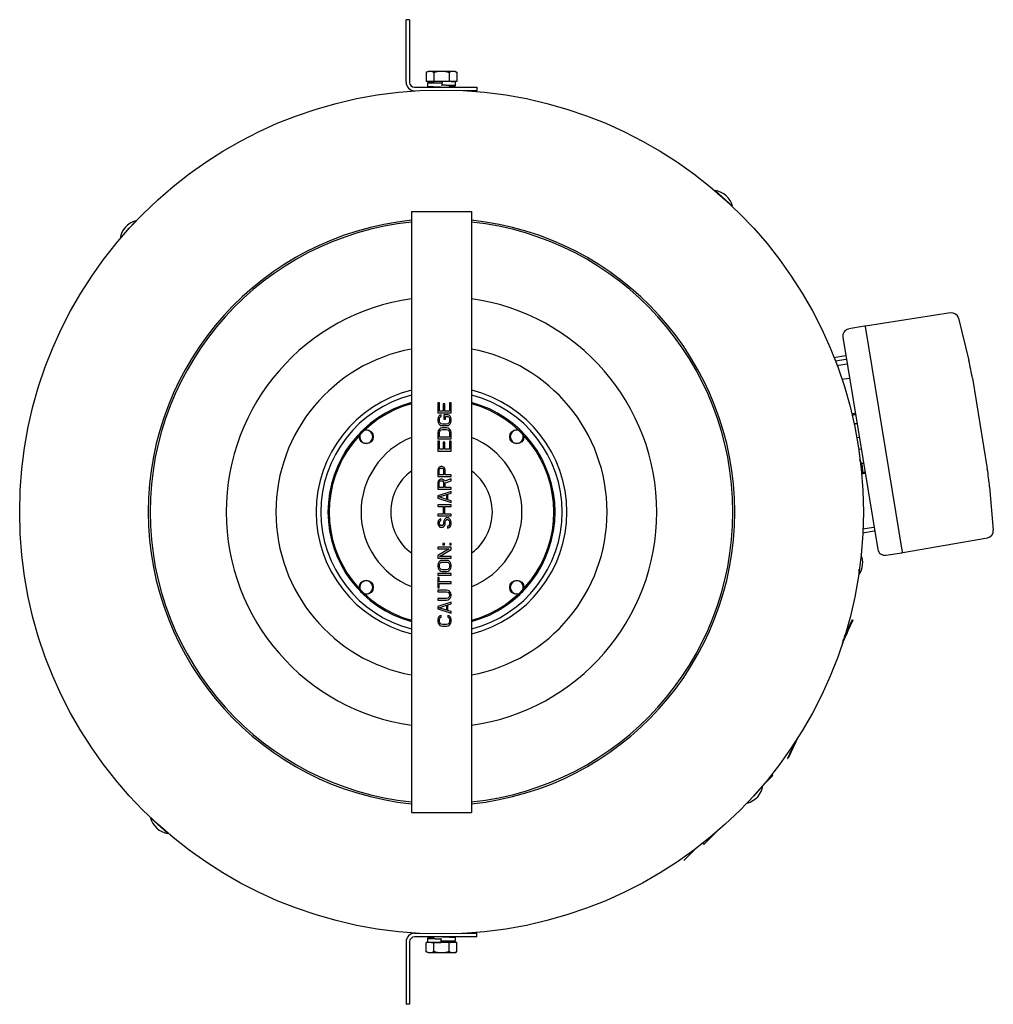
# Model space of a CAD drawing. Units: inches. Extents: x -20.2 to 20.7, y -9.2 to 29.3.
# Drawn here: x -20.2 to -4, y -9.2 to 7.2 of the extents above; entities that cross this region are included whole.
import ezdxf

# ---------------------------------------------------------------- set-up
doc = ezdxf.new("R2010")
doc.units = ezdxf.units.IN
doc.header["$LTSCALE"] = 0.935
doc.header["$MEASUREMENT"] = 0
doc.layers.get('0').update_dxf_attribs({"linetype": 'CONTINUOUS'})
doc.layers.add('06___PRT_ALL_SURFS', color=7, linetype='CONTINUOUS')

msp = doc.modelspace()

# ---------------------------------------------------------------- linework, layer by layer
at = {"color": 3, "linetype": 'CONTINUOUS'}
for p, q in [((-13.747, 6.147), (-13.747, 7.188)), ((-12.567, 6.007), (-12.797, 6.007)), ((-13.607, -8.013), (-13.516, -8.013)), ((-12.817, -8.013), (-12.567, -8.013)), ((-13.747, -8.153), (-13.747, -9.194))]:
    msp.add_line(p, q, dxfattribs=at)
at = {"color": 7, "linetype": 'CONTINUOUS'}
for p, q in [((-13.687, 7.188), (-13.747, 7.188)), ((-13.687, 7.188), (-13.687, 6.147)), ((-13.409, 6.313), (-13.375, 6.333)), ((-13.409, 6.313), (-13.409, 6.161)), ((-13.375, 6.333), (-12.937, 6.333)), ((-13.282, 6.313), (-13.282, 6.161)), ((-13.03, 6.313), (-13.03, 6.161)), ((-12.937, 6.333), (-12.903, 6.313)), ((-12.903, 6.313), (-12.903, 6.161)), ((-13.607, 6.067), (-12.567, 6.067)), ((-13.142, 6.161), (-13.409, 6.161)), ((-13.389, 6.138), (-13.388, 6.075)), ((-13.291, 6.07), (-13.293, 6.07)), ((-13.173, 6.067), (-13.291, 6.07)), ((-13.281, 6.07), (-13.281, 6.067)), ((-13.156, 6.099), (-13.145, 6.098)), ((-13.145, 6.098), (-13.142, 6.161)), ((-13.111, 6.097), (-13.145, 6.098)), ((-12.903, 6.161), (-13.142, 6.161)), ((-13.109, 6.16), (-13.142, 6.161)), ((-12.924, 6.09), (-12.924, 6.153)), ((-12.567, 6.067), (-12.567, 6.007)), ((-8.314, 4.084), (-8.604, 4.345)), ((-18.242, 3.839), (-18.503, 3.55)), ((-4.685, 2.309), (-6.099, 2.09)), ((-4.553, 2.221), (-4.381, 1.516)), ((-6.115, 2.088), (-6.38, 2.042)), ((-6.106, 2.081), (-5.49, -1.672)), ((-6.476, 1.906), (-5.897, -1.624)), ((-6.433, 1.597), (-6.626, 1.563)), ((-6.607, 1.51), (-6.424, 1.538)), ((-6.579, 1.435), (-6.411, 1.464)), ((-6.494, 1.205), (-6.372, 1.224)), ((-4.321, 1.222), (-4.073, -0.287)), ((-13.188, 0.814), (-13.216, 0.814)), ((-13.216, 0.814), (-13.216, 0.649)), ((-13.188, 0.677), (-13.188, 0.814)), ((-13.127, 0.677), (-13.188, 0.677)), ((-13.099, 0.796), (-13.127, 0.796)), ((-13.127, 0.796), (-13.127, 0.677)), ((-13.099, 0.677), (-13.099, 0.796)), ((-13.024, 0.677), (-13.099, 0.677)), ((-12.996, 0.814), (-13.024, 0.814)), ((-13.024, 0.814), (-13.024, 0.677)), ((-12.996, 0.649), (-12.996, 0.814)), ((-13.216, 0.649), (-12.996, 0.649)), ((-13.211, 0.571), (-13.216, 0.548)), ((-13.216, 0.548), (-13.216, 0.507)), ((-13.216, 0.507), (-13.211, 0.484)), ((-13.202, 0.59), (-13.211, 0.571)), ((-13.183, 0.608), (-13.202, 0.59)), ((-13.188, 0.548), (-13.183, 0.567)), ((-13.188, 0.507), (-13.188, 0.548)), ((-13.183, 0.489), (-13.188, 0.507)), ((-13.16, 0.613), (-13.183, 0.608)), ((-13.183, 0.567), (-13.174, 0.581)), ((-13.174, 0.581), (-13.16, 0.585)), ((-13.16, 0.585), (-13.16, 0.613)), ((-13.048, 0.613), (-13.118, 0.613)), ((-13.118, 0.613), (-13.118, 0.544)), ((-13.118, 0.544), (-13.09, 0.544)), ((-13.09, 0.585), (-13.052, 0.585)), ((-13.09, 0.544), (-13.09, 0.585)), ((-13.052, 0.585), (-13.038, 0.581)), ((-13.029, 0.608), (-13.048, 0.613)), ((-13.038, 0.581), (-13.029, 0.567)), ((-13.01, 0.59), (-13.029, 0.608)), ((-13.029, 0.567), (-13.024, 0.548)), ((-13.024, 0.507), (-13.029, 0.489)), ((-13.024, 0.548), (-13.024, 0.507)), ((-13.001, 0.571), (-13.01, 0.59)), ((-12.996, 0.548), (-13.001, 0.571)), ((-13.001, 0.484), (-12.996, 0.507)), ((-12.996, 0.507), (-12.996, 0.548)), ((-6.275, 0.635), (-6.328, 0.626)), ((-6.316, 0.616), (-6.266, 0.624)), ((-6.316, 0.615), (-6.316, 0.616)), ((-6.315, 0.609), (-6.316, 0.615)), ((-13.211, 0.347), (-13.216, 0.324)), ((-13.211, 0.484), (-13.202, 0.466)), ((-13.202, 0.365), (-13.211, 0.347)), ((-13.202, 0.466), (-13.183, 0.448)), ((-13.183, 0.383), (-13.202, 0.365)), ((-13.188, 0.324), (-13.183, 0.342)), ((-13.174, 0.475), (-13.183, 0.489)), ((-13.183, 0.448), (-13.165, 0.438)), ((-13.165, 0.393), (-13.183, 0.383)), ((-13.183, 0.342), (-13.174, 0.356)), ((-13.16, 0.466), (-13.174, 0.475)), ((-13.174, 0.356), (-13.16, 0.365)), ((-13.165, 0.438), (-13.141, 0.434)), ((-13.141, 0.397), (-13.165, 0.393)), ((-13.141, 0.461), (-13.16, 0.466)), ((-13.16, 0.365), (-13.141, 0.37)), ((-13.071, 0.461), (-13.141, 0.461)), ((-13.141, 0.434), (-13.071, 0.434)), ((-13.071, 0.397), (-13.141, 0.397)), ((-13.141, 0.37), (-13.071, 0.37)), ((-13.052, 0.466), (-13.071, 0.461)), ((-13.071, 0.434), (-13.048, 0.438)), ((-13.048, 0.393), (-13.071, 0.397)), ((-13.071, 0.37), (-13.052, 0.365)), ((-13.038, 0.475), (-13.052, 0.466)), ((-13.052, 0.365), (-13.038, 0.356)), ((-13.048, 0.438), (-13.029, 0.448)), ((-13.029, 0.383), (-13.048, 0.393)), ((-13.029, 0.489), (-13.038, 0.475)), ((-13.038, 0.356), (-13.029, 0.342)), ((-13.029, 0.448), (-13.01, 0.466)), ((-13.01, 0.365), (-13.029, 0.383)), ((-13.029, 0.342), (-13.024, 0.324)), ((-13.01, 0.466), (-13.001, 0.484)), ((-13.001, 0.347), (-13.01, 0.365)), ((-12.996, 0.324), (-13.001, 0.347)), ((-6.292, 0.467), (-6.241, 0.474)), ((-6.291, 0.46), (-6.24, 0.468)), ((-13.216, 0.324), (-13.216, 0.214)), ((-13.216, 0.214), (-12.996, 0.214)), ((-13.188, 0.177), (-13.216, 0.177)), ((-13.216, 0.177), (-13.216, 0.012)), ((-13.188, 0.241), (-13.188, 0.324)), ((-13.024, 0.241), (-13.188, 0.241)), ((-13.188, 0.04), (-13.188, 0.177)), ((-13.024, 0.324), (-13.024, 0.241)), ((-12.996, 0.177), (-13.024, 0.177)), ((-13.024, 0.177), (-13.024, 0.04)), ((-12.996, 0.214), (-12.996, 0.324)), ((-12.996, 0.012), (-12.996, 0.177)), ((-6.202, 0.238), (-6.25, 0.23)), ((-13.216, 0.012), (-12.996, 0.012)), ((-13.127, 0.04), (-13.188, 0.04)), ((-13.099, 0.159), (-13.127, 0.159)), ((-13.127, 0.159), (-13.127, 0.04)), ((-13.099, 0.04), (-13.099, 0.159)), ((-13.024, 0.04), (-13.099, 0.04)), ((-6.17, 0.044), (-6.215, 0.037)), ((-13.211, -0.281), (-13.216, -0.304)), ((-13.216, -0.304), (-13.216, -0.414)), ((-13.197, -0.263), (-13.211, -0.281)), ((-13.179, -0.249), (-13.197, -0.263)), ((-13.193, -0.299), (-13.188, -0.286)), ((-13.193, -0.387), (-13.193, -0.299)), ((-13.188, -0.286), (-13.179, -0.277)), ((-13.165, -0.244), (-13.179, -0.249)), ((-13.179, -0.277), (-13.165, -0.272)), ((-13.146, -0.244), (-13.165, -0.244)), ((-13.165, -0.272), (-13.151, -0.272)), ((-13.151, -0.272), (-13.136, -0.277)), ((-13.132, -0.249), (-13.146, -0.244)), ((-13.136, -0.277), (-13.127, -0.286)), ((-13.113, -0.263), (-13.132, -0.249)), ((-13.127, -0.286), (-13.122, -0.299)), ((-13.122, -0.299), (-13.122, -0.387)), ((-13.099, -0.281), (-13.113, -0.263)), ((-13.094, -0.304), (-13.099, -0.281)), ((-13.094, -0.387), (-13.094, -0.304)), ((-6.169, -0.192), (-6.14, -0.187)), ((-13.216, -0.414), (-12.996, -0.414)), ((-13.197, -0.474), (-13.211, -0.492)), ((-13.179, -0.46), (-13.197, -0.474)), ((-13.122, -0.387), (-13.193, -0.387)), ((-13.188, -0.497), (-13.179, -0.487)), ((-13.165, -0.455), (-13.179, -0.46)), ((-13.179, -0.487), (-13.165, -0.483)), ((-13.146, -0.455), (-13.165, -0.455)), ((-13.165, -0.483), (-13.151, -0.483)), ((-13.151, -0.483), (-13.136, -0.487)), ((-13.132, -0.46), (-13.146, -0.455)), ((-13.136, -0.487), (-13.127, -0.497)), ((-13.113, -0.474), (-13.132, -0.46)), ((-13.104, -0.492), (-13.113, -0.474)), ((-12.996, -0.451), (-13.104, -0.492)), ((-12.996, -0.387), (-13.094, -0.387)), ((-13.094, -0.519), (-12.996, -0.483)), ((-12.996, -0.414), (-12.996, -0.387)), ((-12.996, -0.483), (-12.996, -0.451)), ((-6.169, -0.365), (-6.113, -0.355)), ((-6.148, -0.349), (-6.115, -0.343)), ((-13.211, -0.492), (-13.216, -0.515)), ((-13.216, -0.515), (-13.216, -0.625)), ((-13.216, -0.625), (-12.996, -0.625)), ((-13.193, -0.51), (-13.188, -0.497)), ((-13.193, -0.597), (-13.193, -0.51)), ((-13.122, -0.597), (-13.193, -0.597)), ((-13.127, -0.497), (-13.122, -0.51)), ((-13.122, -0.51), (-13.122, -0.597)), ((-13.094, -0.597), (-13.094, -0.519)), ((-12.996, -0.597), (-13.094, -0.597)), ((-12.996, -0.625), (-12.996, -0.597)), ((-4.036, -0.585), (-3.974, -1.307)), ((-12.996, -0.662), (-13.216, -0.735)), ((-13.216, -0.735), (-13.216, -0.772)), ((-13.216, -0.772), (-12.996, -0.845)), ((-13.197, -0.753), (-13.071, -0.712)), ((-13.071, -0.794), (-13.197, -0.753)), ((-13.071, -0.712), (-13.071, -0.794)), ((-13.052, -0.707), (-12.996, -0.689)), ((-13.052, -0.799), (-13.052, -0.707)), ((-12.996, -0.817), (-13.052, -0.799)), ((-12.996, -0.689), (-12.996, -0.662)), ((-12.996, -0.845), (-12.996, -0.817)), ((-12.996, -0.882), (-13.216, -0.882)), ((-13.216, -0.882), (-13.216, -0.909)), ((-13.216, -0.909), (-13.127, -0.909)), ((-13.127, -0.909), (-13.127, -1.037)), ((-13.099, -0.909), (-12.996, -0.909)), ((-13.099, -1.037), (-13.099, -0.909)), ((-12.996, -0.909), (-12.996, -0.882)), ((-13.127, -1.037), (-13.216, -1.037)), ((-13.216, -1.037), (-13.216, -1.065)), ((-13.216, -1.065), (-12.996, -1.065)), ((-13.197, -1.134), (-13.211, -1.152)), ((-13.179, -1.12), (-13.197, -1.134)), ((-13.165, -1.115), (-13.179, -1.12)), ((-13.174, -1.147), (-13.165, -1.143)), ((-13.165, -1.143), (-13.165, -1.115)), ((-13.108, -1.129), (-13.118, -1.147)), ((-13.09, -1.111), (-13.108, -1.129)), ((-12.996, -1.037), (-13.099, -1.037)), ((-13.071, -1.102), (-13.09, -1.111)), ((-13.09, -1.152), (-13.08, -1.138)), ((-13.08, -1.138), (-13.066, -1.129)), ((-13.048, -1.102), (-13.071, -1.102)), ((-13.066, -1.129), (-13.052, -1.129)), ((-13.052, -1.129), (-13.038, -1.138)), ((-13.029, -1.111), (-13.048, -1.102)), ((-13.038, -1.138), (-13.029, -1.152)), ((-13.01, -1.129), (-13.029, -1.111)), ((-13.001, -1.147), (-13.01, -1.129)), ((-12.996, -1.065), (-12.996, -1.037)), ((-13.211, -1.152), (-13.216, -1.175)), ((-13.216, -1.175), (-13.216, -1.198)), ((-13.216, -1.198), (-13.211, -1.216)), ((-13.211, -1.216), (-13.202, -1.234)), ((-13.202, -1.234), (-13.183, -1.253)), ((-13.188, -1.17), (-13.183, -1.157)), ((-13.188, -1.198), (-13.188, -1.17)), ((-13.183, -1.212), (-13.188, -1.198)), ((-13.183, -1.157), (-13.174, -1.147)), ((-13.174, -1.225), (-13.183, -1.212)), ((-13.183, -1.253), (-13.165, -1.257)), ((-13.16, -1.23), (-13.174, -1.225)), ((-13.165, -1.257), (-13.146, -1.257)), ((-13.151, -1.23), (-13.16, -1.23)), ((-13.136, -1.225), (-13.151, -1.23)), ((-13.146, -1.257), (-13.127, -1.253)), ((-13.127, -1.212), (-13.136, -1.225)), ((-13.122, -1.198), (-13.127, -1.212)), ((-13.127, -1.253), (-13.108, -1.234)), ((-13.118, -1.147), (-13.122, -1.17)), ((-13.122, -1.17), (-13.122, -1.198)), ((-13.108, -1.234), (-13.099, -1.216)), ((-13.099, -1.216), (-13.094, -1.198)), ((-13.094, -1.17), (-13.09, -1.152)), ((-13.094, -1.198), (-13.094, -1.17)), ((-13.043, -1.239), (-13.057, -1.244)), ((-13.057, -1.244), (-13.057, -1.271)), ((-13.057, -1.271), (-13.038, -1.267)), ((-13.029, -1.225), (-13.043, -1.239)), ((-13.038, -1.267), (-13.015, -1.253)), ((-13.029, -1.152), (-13.024, -1.17)), ((-13.024, -1.207), (-13.029, -1.225)), ((-13.024, -1.17), (-13.024, -1.207)), ((-13.015, -1.253), (-13.001, -1.23)), ((-12.996, -1.17), (-13.001, -1.147)), ((-13.001, -1.23), (-12.996, -1.207)), ((-12.996, -1.207), (-12.996, -1.17)), ((-5.965, -1.259), (-6.147, -1.291)), ((-6.15, -1.347), (-5.955, -1.317)), ((-5.481, -1.678), (-4.071, -1.434)), ((-12.996, -1.587), (-13.216, -1.587)), ((-13.216, -1.587), (-13.216, -1.615)), ((-13.216, -1.615), (-13.029, -1.615)), ((-13.029, -1.615), (-13.216, -1.729)), ((-13.188, -1.743), (-12.996, -1.629)), ((-13.108, -1.528), (-13.132, -1.528)), ((-13.132, -1.528), (-13.132, -1.551)), ((-13.132, -1.551), (-13.108, -1.551)), ((-13.108, -1.551), (-13.108, -1.528)), ((-12.996, -1.528), (-13.019, -1.528)), ((-13.019, -1.528), (-13.019, -1.551)), ((-13.019, -1.551), (-12.996, -1.551)), ((-12.996, -1.551), (-12.996, -1.528)), ((-12.996, -1.629), (-12.996, -1.587)), ((-13.216, -1.729), (-13.216, -1.771)), ((-13.216, -1.771), (-12.996, -1.771)), ((-12.996, -1.743), (-13.188, -1.743)), ((-12.996, -1.771), (-12.996, -1.743)), ((-5.762, -1.722), (-5.497, -1.681)), ((-13.211, -1.858), (-13.216, -1.881)), ((-13.216, -1.881), (-13.216, -1.917)), ((-13.216, -1.917), (-13.211, -1.94)), ((-13.202, -1.839), (-13.211, -1.858)), ((-13.211, -1.94), (-13.202, -1.959)), ((-13.183, -1.821), (-13.202, -1.839)), ((-13.202, -1.959), (-13.183, -1.977)), ((-13.188, -1.881), (-13.183, -1.862)), ((-13.188, -1.917), (-13.188, -1.881)), ((-13.183, -1.936), (-13.188, -1.917)), ((-13.165, -1.812), (-13.183, -1.821)), ((-13.183, -1.862), (-13.174, -1.849)), ((-13.174, -1.949), (-13.183, -1.936)), ((-13.174, -1.849), (-13.16, -1.839)), ((-13.16, -1.959), (-13.174, -1.949)), ((-13.141, -1.807), (-13.165, -1.812)), ((-13.16, -1.839), (-13.141, -1.835)), ((-13.141, -1.963), (-13.16, -1.959)), ((-13.071, -1.807), (-13.141, -1.807)), ((-13.141, -1.835), (-13.071, -1.835)), ((-13.071, -1.963), (-13.141, -1.963)), ((-13.048, -1.812), (-13.071, -1.807)), ((-13.071, -1.835), (-13.052, -1.839)), ((-13.052, -1.959), (-13.071, -1.963)), ((-13.052, -1.839), (-13.038, -1.849)), ((-13.038, -1.949), (-13.052, -1.959)), ((-13.029, -1.821), (-13.048, -1.812)), ((-13.038, -1.849), (-13.029, -1.862)), ((-13.029, -1.936), (-13.038, -1.949)), ((-13.01, -1.839), (-13.029, -1.821)), ((-13.029, -1.862), (-13.024, -1.881)), ((-13.024, -1.917), (-13.029, -1.936)), ((-13.029, -1.977), (-13.01, -1.959)), ((-13.024, -1.881), (-13.024, -1.917)), ((-13.001, -1.858), (-13.01, -1.839)), ((-13.01, -1.959), (-13.001, -1.94)), ((-12.996, -1.881), (-13.001, -1.858)), ((-13.001, -1.94), (-12.996, -1.917)), ((-12.996, -1.917), (-12.996, -1.881)), ((-6.206, -2.044), (-6.206, -1.952)), ((-12.996, -2.027), (-13.216, -2.027)), ((-13.216, -2.027), (-13.216, -2.055)), ((-13.216, -2.055), (-12.996, -2.055)), ((-13.193, -2.092), (-13.216, -2.092)), ((-13.216, -2.092), (-13.216, -2.266)), ((-13.193, -2.165), (-13.193, -2.092)), ((-13.183, -1.977), (-13.165, -1.986)), ((-13.165, -1.986), (-13.141, -1.991)), ((-13.141, -1.991), (-13.071, -1.991)), ((-13.071, -1.991), (-13.048, -1.986)), ((-13.048, -1.986), (-13.029, -1.977)), ((-12.996, -2.055), (-12.996, -2.027)), ((-13.216, -2.266), (-13.193, -2.266)), ((-12.996, -2.165), (-13.193, -2.165)), ((-13.193, -2.192), (-12.996, -2.192)), ((-13.193, -2.266), (-13.193, -2.192)), ((-12.996, -2.192), (-12.996, -2.165)), ((-13.071, -2.302), (-13.216, -2.302)), ((-13.216, -2.302), (-13.216, -2.33)), ((-13.216, -2.33), (-13.071, -2.33)), ((-13.071, -2.44), (-13.216, -2.44)), ((-13.216, -2.44), (-13.216, -2.467)), ((-13.048, -2.307), (-13.071, -2.302)), ((-13.071, -2.33), (-13.052, -2.334)), ((-13.052, -2.435), (-13.071, -2.44)), ((-13.052, -2.334), (-13.038, -2.344)), ((-13.038, -2.426), (-13.052, -2.435)), ((-13.029, -2.316), (-13.048, -2.307)), ((-13.048, -2.463), (-13.029, -2.454)), ((-13.038, -2.344), (-13.029, -2.357)), ((-13.029, -2.412), (-13.038, -2.426)), ((-13.01, -2.334), (-13.029, -2.316)), ((-13.029, -2.357), (-13.024, -2.376)), ((-13.024, -2.394), (-13.029, -2.412)), ((-13.029, -2.454), (-13.01, -2.435)), ((-13.024, -2.376), (-13.024, -2.394)), ((-13.001, -2.353), (-13.01, -2.334)), ((-13.01, -2.435), (-13.001, -2.417)), ((-12.996, -2.376), (-13.001, -2.353)), ((-13.001, -2.417), (-12.996, -2.394)), ((-12.996, -2.394), (-12.996, -2.376)), ((-13.216, -2.467), (-13.071, -2.467)), ((-12.996, -2.504), (-13.216, -2.577)), ((-13.216, -2.577), (-13.216, -2.614)), ((-13.216, -2.614), (-12.996, -2.687)), ((-13.197, -2.596), (-13.071, -2.554)), ((-13.071, -2.637), (-13.197, -2.596)), ((-13.071, -2.467), (-13.048, -2.463)), ((-13.071, -2.554), (-13.071, -2.637)), ((-13.052, -2.55), (-12.996, -2.532)), ((-13.052, -2.642), (-13.052, -2.55)), ((-12.996, -2.532), (-12.996, -2.504)), ((-13.211, -2.765), (-13.216, -2.788)), ((-13.202, -2.747), (-13.211, -2.765)), ((-13.183, -2.729), (-13.202, -2.747)), ((-13.188, -2.788), (-13.183, -2.77)), ((-13.16, -2.724), (-13.183, -2.729)), ((-13.183, -2.77), (-13.174, -2.756)), ((-13.174, -2.756), (-13.16, -2.752)), ((-13.16, -2.752), (-13.16, -2.724)), ((-12.996, -2.66), (-13.052, -2.642)), ((-13.029, -2.729), (-13.052, -2.724)), ((-13.052, -2.724), (-13.052, -2.752)), ((-13.052, -2.752), (-13.038, -2.756)), ((-13.038, -2.756), (-13.029, -2.77)), ((-13.01, -2.747), (-13.029, -2.729)), ((-13.029, -2.77), (-13.024, -2.788)), ((-13.001, -2.765), (-13.01, -2.747)), ((-12.996, -2.788), (-13.001, -2.765)), ((-12.996, -2.687), (-12.996, -2.66)), ((-13.216, -2.788), (-13.216, -2.829)), ((-13.216, -2.829), (-13.211, -2.852)), ((-13.211, -2.852), (-13.202, -2.871)), ((-13.202, -2.871), (-13.183, -2.889)), ((-13.188, -2.829), (-13.188, -2.788)), ((-13.183, -2.848), (-13.188, -2.829)), ((-13.174, -2.862), (-13.183, -2.848)), ((-13.183, -2.889), (-13.165, -2.898)), ((-13.16, -2.871), (-13.174, -2.862)), ((-13.165, -2.898), (-13.141, -2.903)), ((-13.141, -2.875), (-13.16, -2.871)), ((-13.071, -2.875), (-13.141, -2.875)), ((-13.141, -2.903), (-13.071, -2.903)), ((-13.052, -2.871), (-13.071, -2.875)), ((-13.071, -2.903), (-13.048, -2.898)), ((-13.038, -2.862), (-13.052, -2.871)), ((-13.048, -2.898), (-13.029, -2.889)), ((-13.029, -2.848), (-13.038, -2.862)), ((-13.024, -2.829), (-13.029, -2.848)), ((-13.029, -2.889), (-13.01, -2.871)), ((-13.024, -2.788), (-13.024, -2.829)), ((-13.01, -2.871), (-13.001, -2.852)), ((-13.001, -2.852), (-12.996, -2.829)), ((-12.996, -2.829), (-12.996, -2.788)), ((-6.313, -2.801), (-6.479, -3.156)), ((-6.32, -2.811), (-6.475, -3.144)), ((-6.324, -2.796), (-6.456, -3.079)), ((-6.329, -2.807), (-6.32, -2.811)), ((-6.324, -2.796), (-6.313, -2.801)), ((-6.407, -3.014), (-6.489, -3.189)), ((-6.411, -3.011), (-6.407, -3.014)), ((-7.22, -4.746), (-7.38, -5.089)), ((-7.272, -4.828), (-7.399, -5.102)), ((-7.23, -4.762), (-7.39, -5.106)), ((-7.399, -5.102), (-7.39, -5.106)), ((-7.382, -5.089), (-7.38, -5.089)), ((-7.641, -5.387), (-7.815, -5.561)), ((-7.662, -5.366), (-7.641, -5.387)), ((-8.07, -5.845), (-7.809, -5.555)), ((-17.998, -6.089), (-17.708, -6.35)), ((-8.524, -6.27), (-8.786, -6.532)), ((-8.807, -6.511), (-8.786, -6.532)), ((-9.126, -6.801), (-8.915, -6.59)), ((-9.123, -6.803), (-8.899, -6.578)), ((-9.126, -6.801), (-9.123, -6.803)), ((-12.567, -8.073), (-12.567, -8.013)), ((-13.687, -8.153), (-13.687, -9.194)), ((-12.567, -8.073), (-13.607, -8.073)), ((-13.17, -8.167), (-13.409, -8.167)), ((-13.409, -8.319), (-13.409, -8.167)), ((-13.388, -8.096), (-13.389, -8.159)), ((-13.282, -8.319), (-13.282, -8.167)), ((-13.203, -8.166), (-13.17, -8.167)), ((-13.201, -8.103), (-13.167, -8.104)), ((-13.167, -8.104), (-13.17, -8.167)), ((-12.903, -8.167), (-13.17, -8.167)), ((-13.156, -8.104), (-13.167, -8.104)), ((-13.14, -8.073), (-13.021, -8.076)), ((-13.031, -8.075), (-13.031, -8.073)), ((-13.03, -8.319), (-13.03, -8.167)), ((-13.021, -8.076), (-13.019, -8.076)), ((-12.924, -8.143), (-12.924, -8.08)), ((-12.903, -8.319), (-12.903, -8.167)), ((-13.375, -8.339), (-13.409, -8.319)), ((-12.937, -8.339), (-13.375, -8.339)), ((-12.937, -8.339), (-12.903, -8.319)), ((-13.687, -9.194), (-13.747, -9.194))]:
    msp.add_line(p, q, dxfattribs=at)
for centre, radius in [((-13.156, -1.003), 7.02), ((-14.409, 0.25), 0.118), ((-11.903, 0.25), 0.118), ((-14.409, -2.256), 0.118), ((-11.903, -2.256), 0.118)]:
    msp.add_circle(centre, radius, dxfattribs=at)
at = {"color": 3, "linetype": 'CONTINUOUS'}
for centre, start, end in [((-13.607, 6.147), 180, 270), ((-13.607, -8.153), 90, 180)]:
    msp.add_arc(centre, 0.14, start, end, dxfattribs=at)
at = {"color": 7, "linetype": 'CONTINUOUS'}
for centre, radius, start, end in [((-13.607, 6.147), 0.08, 180, 270), ((-13.311, 6.131), 0.03, 0, 90), ((-13.001, 6.131), 0.03, 90, 115.6181), ((-8.651, 4.001), 0.347, 13.7945, 82.2055), ((-18.16, 3.503), 0.347, 103.7945, 172.2055), ((-13.156, -1.003), 4.88, 95.8862, 264.1164), ((-13.156, -1.003), 4.849, 95.9246, 264.0781), ((-13.156, -1.003), 4.88, 275.8862, 84.1164), ((-13.156, -1.003), 4.849, 275.9246, 84.0781), ((-13.156, -1.003), 3.583, 98.0235, 261.9765), ((-13.156, -1.003), 3.583, 278.0235, 81.9765), ((-4.667, 2.193), 0.118, 13.69, 98.82), ((-6.36, 1.925), 0.118, 99.82, 189.32), ((-6.114, 2.08), 0.00787, 9.32, 99.8198), ((-6.098, 2.082), 0.00787, 98.82, 189.3183), ((-13.156, -1.003), 2.756, 100.4876, 259.5124), ((-13.156, -1.003), 2.756, 280.4876, 79.5124), ((-6.422, 1.531), 0.00787, 53.4893, 98.82), ((-8.206, 0.585), 3.937, 9.32, 13.69), ((-13.156, -1.003), 2.087, 103.9158, 256.0842), ((-13.156, -1.003), 2.087, 283.9158, 76.0842), ((-13.156, -1.003), 2.008, 104.4752, 255.5248), ((-13.156, -1.003), 1.89, 105.355, 254.645), ((-13.156, -1.003), 1.89, 285.355, 74.645), ((-13.156, -1.003), 2.008, 284.4752, 75.5248), ((-13.156, -1.003), 1.87, 105.5761, 254.5196), ((-13.156, -1.003), 1.87, 285.5761, 74.5196), ((-6.315, 0.608), 0.00787, 99.82, 189.32), ((-6.315, 0.608), 0.00787, 128.9458, 189.32), ((-6.274, 0.627), 0.00787, 62.6095, 98.82), ((-6.17, 0.072), 0.554, 99.8406, 100.5985), ((-13.156, -1.003), 1.339, 112.0186, 248.0629), ((-13.156, -1.003), 1.339, 292.0186, 68.0629), ((-6.493, -0.314), 0.347, 352.1012, 30.6826), ((-13.156, -1.003), 0.846, 126.359, 233.6413), ((-13.156, -1.003), 0.846, 306.359, 53.6413), ((-6.142, -0.18), 0.00787, 279.82, 309.6531), ((-7.958, -0.925), 3.937, 4.95, 9.32), ((-6.024, -1.298), 0.964, 97.0795, 97.3826), ((-6.114, -0.351), 0.00787, 37.9583, 98.82), ((-6.114, -0.347), 0.00787, 279.82, 315.1524), ((-4.091, -1.317), 0.118, 279.82, 4.95), ((-5.78, -1.605), 0.118, 189.32, 278.82), ((-6.493, -1.849), 0.347, 325.7945, 23.4628), ((-5.498, -1.673), 0.00787, 278.82, 9.32), ((-5.482, -1.67), 0.00787, 189.3217, 279.82), ((-8.152, -5.508), 0.347, 283.7945, 352.2055), ((-17.661, -6.006), 0.347, 193.7945, 262.2055), ((-13.607, -8.153), 0.08, 90, 180), ((-13.311, -8.137), 0.03, 270, 295.6181), ((-13.001, -8.137), 0.03, 180, 270)]:
    msp.add_arc(centre, radius, start, end, dxfattribs=at)
for points, knots in [([(-13.409, 6.313), (-13.404, 6.316), (-13.393, 6.322), (-13.378, 6.328), (-13.362, 6.332), (-13.351, 6.333), (-13.346, 6.333)], [0, 0, 0, 0, 0.261638, 0.514488, 0.759593, 1, 1, 1, 1]), ([(-13.346, 6.333), (-13.34, 6.333), (-13.329, 6.332), (-13.313, 6.328), (-13.298, 6.322), (-13.287, 6.316), (-13.282, 6.313)], [0, 0, 0, 0, 0.240407, 0.485512, 0.738363, 1, 1, 1, 1]), ([(-13.282, 6.313), (-13.262, 6.319), (-13.231, 6.327), (-13.188, 6.332), (-13.167, 6.333), (-13.156, 6.333)], [0, 0, 0, 0, 0.499891, 0.749947, 1, 1, 1, 1]), ([(-13.156, 6.333), (-13.145, 6.333), (-13.124, 6.332), (-13.082, 6.327), (-13.05, 6.319), (-13.03, 6.313)], [0, 0, 0, 0, 0.250053, 0.500109, 1, 1, 1, 1]), ([(-13.03, 6.313), (-13.025, 6.316), (-13.015, 6.322), (-12.999, 6.328), (-12.983, 6.332), (-12.972, 6.333), (-12.967, 6.333)], [0, 0, 0, 0, 0.261638, 0.514488, 0.759593, 1, 1, 1, 1]), ([(-12.967, 6.333), (-12.961, 6.333), (-12.95, 6.332), (-12.934, 6.328), (-12.919, 6.322), (-12.909, 6.316), (-12.903, 6.313)], [0, 0, 0, 0, 0.240407, 0.485512, 0.738363, 1, 1, 1, 1]), ([(-13.389, 6.138), (-13.389, 6.138), (-13.388, 6.138), (-13.388, 6.138), (-13.388, 6.138), (-13.387, 6.138), (-13.386, 6.138), (-13.384, 6.139), (-13.381, 6.139), (-13.377, 6.139), (-13.372, 6.14), (-13.367, 6.14), (-13.36, 6.14), (-13.353, 6.141), (-13.345, 6.141), (-13.337, 6.141), (-13.324, 6.142), (-13.306, 6.142), (-13.291, 6.142), (-13.284, 6.143)], [0, 0, 0, 0, 0.001813, 0.003325, 0.005315, 0.010795, 0.018321, 0.039567, 0.069087, 0.106855, 0.152785, 0.206555, 0.267818, 0.336346, 0.411986, 0.494683, 0.584241, 0.78164, 1, 1, 1, 1]), ([(-13.281, 6.133), (-13.289, 6.133), (-13.304, 6.133), (-13.322, 6.134), (-13.335, 6.134), (-13.344, 6.135), (-13.352, 6.135), (-13.36, 6.135), (-13.366, 6.135), (-13.372, 6.136), (-13.377, 6.136), (-13.381, 6.136), (-13.384, 6.137), (-13.386, 6.137), (-13.387, 6.137), (-13.388, 6.137), (-13.388, 6.137), (-13.388, 6.138), (-13.389, 6.138), (-13.389, 6.138)], [0, 0, 0, 0, 0.21942, 0.416316, 0.505325, 0.587741, 0.66337, 0.732046, 0.793578, 0.847507, 0.893365, 0.931034, 0.96048, 0.981683, 0.9892, 0.994681, 0.996675, 0.998192, 1, 1, 1, 1]), ([(-13.293, 6.07), (-13.3, 6.07), (-13.313, 6.071), (-13.329, 6.071), (-13.341, 6.071), (-13.349, 6.072), (-13.356, 6.072), (-13.363, 6.072), (-13.369, 6.073), (-13.374, 6.073), (-13.378, 6.073), (-13.382, 6.073), (-13.384, 6.074), (-13.386, 6.074), (-13.387, 6.074), (-13.388, 6.074), (-13.388, 6.074), (-13.388, 6.075), (-13.388, 6.075), (-13.388, 6.075)], [0, 0, 0, 0, 0.220977, 0.418354, 0.507387, 0.589741, 0.665243, 0.733747, 0.795014, 0.848579, 0.894084, 0.931457, 0.96067, 0.981708, 0.989172, 0.994622, 0.996611, 0.998133, 1, 1, 1, 1]), ([(-13.156, 6.13), (-13.159, 6.13), (-13.168, 6.13), (-13.183, 6.13), (-13.2, 6.131), (-13.223, 6.131), (-13.25, 6.132), (-13.271, 6.132), (-13.281, 6.133)], [0, 0, 0, 0, 0.08855, 0.208949, 0.357123, 0.501082, 0.758301, 1, 1, 1, 1]), ([(-12.924, 6.09), (-12.924, 6.09), (-12.924, 6.091), (-12.924, 6.091), (-12.924, 6.091), (-12.925, 6.091), (-12.926, 6.091), (-12.927, 6.091), (-12.929, 6.092), (-12.932, 6.092), (-12.934, 6.092), (-12.939, 6.092), (-12.945, 6.093), (-12.954, 6.093), (-12.965, 6.093), (-12.976, 6.094), (-12.99, 6.094), (-13.004, 6.095), (-13.02, 6.095), (-13.036, 6.096), (-13.053, 6.096), (-13.071, 6.096), (-13.091, 6.097), (-13.104, 6.097), (-13.111, 6.097)], [0, 0, 0, 0, 0.000636, 0.001659, 0.003184, 0.005245, 0.011004, 0.018954, 0.02909, 0.041427, 0.055983, 0.072746, 0.112627, 0.160588, 0.216264, 0.279358, 0.349647, 0.426596, 0.509769, 0.598081, 0.689462, 0.784082, 0.887103, 1, 1, 1, 1]), ([(-12.924, 6.153), (-12.924, 6.153), (-12.924, 6.154), (-12.924, 6.154), (-12.924, 6.154), (-12.925, 6.154), (-12.926, 6.154), (-12.927, 6.154), (-12.929, 6.155), (-12.931, 6.155), (-12.934, 6.155), (-12.938, 6.155), (-12.945, 6.156), (-12.954, 6.156), (-12.964, 6.156), (-12.975, 6.157), (-12.988, 6.157), (-13.003, 6.158), (-13.018, 6.158), (-13.034, 6.159), (-13.051, 6.159), (-13.069, 6.159), (-13.088, 6.16), (-13.102, 6.16), (-13.109, 6.16)], [0, 0, 0, 0, 0.000638, 0.001661, 0.003186, 0.005244, 0.010992, 0.018923, 0.029038, 0.041353, 0.055885, 0.072611, 0.11239, 0.160243, 0.215814, 0.278823, 0.349037, 0.425924, 0.509064, 0.597335, 0.688738, 0.783526, 0.88682, 1, 1, 1, 1]), ([(-13.031, 6.085), (-13.023, 6.086), (-13.008, 6.086), (-12.99, 6.087), (-12.977, 6.087), (-12.968, 6.087), (-12.96, 6.088), (-12.953, 6.088), (-12.946, 6.088), (-12.94, 6.089), (-12.935, 6.089), (-12.931, 6.089), (-12.928, 6.089), (-12.926, 6.09), (-12.925, 6.09), (-12.924, 6.09), (-12.924, 6.09), (-12.924, 6.09), (-12.924, 6.09), (-12.924, 6.09)], [0, 0, 0, 0, 0.218164, 0.415705, 0.504998, 0.58755, 0.663248, 0.731979, 0.793491, 0.847297, 0.893087, 0.930785, 0.960318, 0.98162, 0.989175, 0.994678, 0.996675, 0.998192, 1, 1, 1, 1]), ([(-14.301, 0.25), (-14.301, 0.262), (-14.305, 0.288), (-14.324, 0.321), (-14.353, 0.346), (-14.39, 0.359), (-14.428, 0.359), (-14.464, 0.346), (-14.494, 0.321), (-14.513, 0.288), (-14.517, 0.262), (-14.517, 0.25)], [0, 0, 0, 0, 0.110495, 0.221831, 0.333115, 0.444401, 0.555689, 0.666975, 0.778258, 0.889597, 1, 1, 1, 1]), ([(-11.795, 0.25), (-11.795, 0.262), (-11.799, 0.288), (-11.819, 0.321), (-11.848, 0.346), (-11.884, 0.359), (-11.923, 0.359), (-11.959, 0.346), (-11.988, 0.321), (-12.007, 0.288), (-12.011, 0.262), (-12.012, 0.25)], [0, 0, 0, 0, 0.110495, 0.221831, 0.333115, 0.444401, 0.555689, 0.666975, 0.778258, 0.889597, 1, 1, 1, 1]), ([(-14.517, 0.25), (-14.517, 0.237), (-14.513, 0.212), (-14.494, 0.179), (-14.464, 0.154), (-14.428, 0.141), (-14.39, 0.141), (-14.353, 0.154), (-14.324, 0.179), (-14.305, 0.212), (-14.301, 0.238), (-14.301, 0.25)], [0, 0, 0, 0, 0.110495, 0.221831, 0.333115, 0.444401, 0.555689, 0.666975, 0.778258, 0.889597, 1, 1, 1, 1]), ([(-12.012, 0.25), (-12.011, 0.237), (-12.007, 0.212), (-11.988, 0.179), (-11.959, 0.154), (-11.923, 0.141), (-11.884, 0.141), (-11.848, 0.154), (-11.819, 0.179), (-11.799, 0.212), (-11.795, 0.238), (-11.795, 0.25)], [0, 0, 0, 0, 0.110495, 0.221831, 0.333115, 0.444401, 0.555689, 0.666975, 0.778258, 0.889597, 1, 1, 1, 1]), ([(-14.301, -2.256), (-14.301, -2.243), (-14.305, -2.218), (-14.324, -2.185), (-14.353, -2.16), (-14.39, -2.147), (-14.428, -2.147), (-14.464, -2.16), (-14.494, -2.185), (-14.513, -2.218), (-14.517, -2.243), (-14.517, -2.256)], [0, 0, 0, 0, 0.110495, 0.221831, 0.333115, 0.444401, 0.555689, 0.666975, 0.778258, 0.889597, 1, 1, 1, 1]), ([(-14.517, -2.256), (-14.517, -2.268), (-14.513, -2.293), (-14.494, -2.326), (-14.464, -2.351), (-14.428, -2.364), (-14.39, -2.364), (-14.353, -2.351), (-14.324, -2.326), (-14.305, -2.293), (-14.301, -2.268), (-14.301, -2.256)], [0, 0, 0, 0, 0.110495, 0.221831, 0.333115, 0.444401, 0.555689, 0.666975, 0.778258, 0.889597, 1, 1, 1, 1]), ([(-11.795, -2.256), (-11.795, -2.243), (-11.799, -2.218), (-11.819, -2.185), (-11.848, -2.16), (-11.884, -2.147), (-11.923, -2.147), (-11.959, -2.16), (-11.988, -2.185), (-12.007, -2.218), (-12.011, -2.243), (-12.012, -2.256)], [0, 0, 0, 0, 0.110495, 0.221831, 0.333115, 0.444401, 0.555689, 0.666975, 0.778258, 0.889597, 1, 1, 1, 1]), ([(-12.012, -2.256), (-12.011, -2.268), (-12.007, -2.293), (-11.988, -2.326), (-11.959, -2.351), (-11.923, -2.364), (-11.884, -2.364), (-11.848, -2.351), (-11.819, -2.326), (-11.799, -2.293), (-11.795, -2.268), (-11.795, -2.256)], [0, 0, 0, 0, 0.110495, 0.221831, 0.333115, 0.444401, 0.555689, 0.666975, 0.778258, 0.889597, 1, 1, 1, 1]), ([(-13.389, -8.159), (-13.389, -8.159), (-13.388, -8.159), (-13.388, -8.159), (-13.388, -8.159), (-13.387, -8.16), (-13.386, -8.16), (-13.385, -8.16), (-13.383, -8.16), (-13.381, -8.16), (-13.378, -8.161), (-13.374, -8.161), (-13.367, -8.161), (-13.359, -8.162), (-13.348, -8.162), (-13.337, -8.162), (-13.324, -8.163), (-13.309, -8.163), (-13.294, -8.164), (-13.278, -8.164), (-13.261, -8.165), (-13.243, -8.165), (-13.224, -8.165), (-13.21, -8.166), (-13.203, -8.166)], [0, 0, 0, 0, 0.000638, 0.001661, 0.003186, 0.005244, 0.010992, 0.018923, 0.029038, 0.041353, 0.055885, 0.072611, 0.11239, 0.160243, 0.215814, 0.278823, 0.349037, 0.425924, 0.509064, 0.597335, 0.688738, 0.783526, 0.88682, 1, 1, 1, 1]), ([(-13.281, -8.091), (-13.289, -8.091), (-13.304, -8.092), (-13.322, -8.092), (-13.335, -8.093), (-13.344, -8.093), (-13.352, -8.093), (-13.359, -8.094), (-13.366, -8.094), (-13.372, -8.094), (-13.377, -8.094), (-13.381, -8.095), (-13.384, -8.095), (-13.386, -8.095), (-13.387, -8.096), (-13.388, -8.096), (-13.388, -8.096), (-13.388, -8.096), (-13.388, -8.096), (-13.388, -8.096)], [0, 0, 0, 0, 0.218164, 0.415705, 0.504998, 0.58755, 0.663248, 0.731979, 0.793491, 0.847297, 0.893087, 0.930785, 0.960318, 0.98162, 0.989175, 0.994678, 0.996675, 0.998192, 1, 1, 1, 1]), ([(-13.388, -8.096), (-13.388, -8.096), (-13.388, -8.096), (-13.388, -8.096), (-13.388, -8.096), (-13.387, -8.097), (-13.386, -8.097), (-13.385, -8.097), (-13.383, -8.097), (-13.381, -8.097), (-13.378, -8.098), (-13.373, -8.098), (-13.367, -8.098), (-13.358, -8.099), (-13.347, -8.099), (-13.336, -8.099), (-13.323, -8.1), (-13.308, -8.1), (-13.293, -8.101), (-13.276, -8.101), (-13.259, -8.102), (-13.241, -8.102), (-13.221, -8.102), (-13.208, -8.103), (-13.201, -8.103)], [0, 0, 0, 0, 0.000636, 0.001659, 0.003184, 0.005245, 0.011004, 0.018954, 0.02909, 0.041427, 0.055983, 0.072746, 0.112627, 0.160588, 0.216264, 0.279358, 0.349647, 0.426596, 0.509769, 0.598081, 0.689462, 0.784082, 0.887103, 1, 1, 1, 1]), ([(-13.157, -8.135), (-13.153, -8.135), (-13.144, -8.136), (-13.129, -8.136), (-13.112, -8.136), (-13.089, -8.137), (-13.062, -8.137), (-13.041, -8.138), (-13.031, -8.138)], [0, 0, 0, 0, 0.08855, 0.208949, 0.357123, 0.501082, 0.758301, 1, 1, 1, 1]), ([(-13.031, -8.138), (-13.023, -8.138), (-13.008, -8.139), (-12.99, -8.139), (-12.977, -8.14), (-12.968, -8.14), (-12.96, -8.14), (-12.953, -8.141), (-12.946, -8.141), (-12.94, -8.141), (-12.935, -8.142), (-12.931, -8.142), (-12.928, -8.142), (-12.926, -8.143), (-12.925, -8.143), (-12.924, -8.143), (-12.924, -8.143), (-12.924, -8.143), (-12.924, -8.143), (-12.924, -8.143)], [0, 0, 0, 0, 0.21942, 0.416316, 0.505325, 0.587741, 0.66337, 0.732046, 0.793578, 0.847507, 0.893365, 0.931034, 0.96048, 0.981683, 0.9892, 0.994681, 0.996675, 0.998192, 1, 1, 1, 1]), ([(-12.924, -8.143), (-12.924, -8.143), (-12.924, -8.143), (-12.924, -8.144), (-12.924, -8.144), (-12.925, -8.144), (-12.926, -8.144), (-12.928, -8.144), (-12.931, -8.145), (-12.935, -8.145), (-12.94, -8.145), (-12.945, -8.145), (-12.952, -8.146), (-12.959, -8.146), (-12.967, -8.146), (-12.976, -8.147), (-12.989, -8.147), (-13.006, -8.148), (-13.021, -8.148), (-13.028, -8.148)], [0, 0, 0, 0, 0.001813, 0.003325, 0.005315, 0.010795, 0.018321, 0.039567, 0.069087, 0.106855, 0.152785, 0.206555, 0.267818, 0.336346, 0.411986, 0.494683, 0.584241, 0.78164, 1, 1, 1, 1]), ([(-13.019, -8.076), (-13.012, -8.076), (-12.999, -8.076), (-12.983, -8.077), (-12.971, -8.077), (-12.963, -8.077), (-12.956, -8.078), (-12.949, -8.078), (-12.943, -8.078), (-12.938, -8.078), (-12.934, -8.079), (-12.93, -8.079), (-12.928, -8.079), (-12.926, -8.08), (-12.925, -8.08), (-12.924, -8.08), (-12.924, -8.08), (-12.924, -8.08), (-12.924, -8.08), (-12.924, -8.08)], [0, 0, 0, 0, 0.220977, 0.418354, 0.507387, 0.589741, 0.665243, 0.733747, 0.795014, 0.848579, 0.894084, 0.931457, 0.96067, 0.981708, 0.989172, 0.994622, 0.996611, 0.998133, 1, 1, 1, 1]), ([(-13.346, -8.339), (-13.351, -8.339), (-13.362, -8.338), (-13.378, -8.334), (-13.393, -8.327), (-13.404, -8.322), (-13.409, -8.319)], [0, 0, 0, 0, 0.240407, 0.485512, 0.738363, 1, 1, 1, 1]), ([(-13.282, -8.319), (-13.287, -8.322), (-13.298, -8.327), (-13.313, -8.334), (-13.329, -8.338), (-13.34, -8.339), (-13.346, -8.339)], [0, 0, 0, 0, 0.261638, 0.514488, 0.759593, 1, 1, 1, 1]), ([(-13.156, -8.339), (-13.167, -8.339), (-13.188, -8.338), (-13.231, -8.332), (-13.262, -8.325), (-13.282, -8.319)], [0, 0, 0, 0, 0.250053, 0.500109, 1, 1, 1, 1]), ([(-13.03, -8.319), (-13.05, -8.325), (-13.082, -8.332), (-13.124, -8.338), (-13.145, -8.339), (-13.156, -8.339)], [0, 0, 0, 0, 0.499891, 0.749947, 1, 1, 1, 1]), ([(-12.967, -8.339), (-12.972, -8.339), (-12.983, -8.338), (-12.999, -8.334), (-13.015, -8.327), (-13.025, -8.322), (-13.03, -8.319)], [0, 0, 0, 0, 0.240407, 0.485512, 0.738363, 1, 1, 1, 1]), ([(-12.903, -8.319), (-12.909, -8.322), (-12.919, -8.327), (-12.934, -8.334), (-12.95, -8.338), (-12.961, -8.339), (-12.967, -8.339)], [0, 0, 0, 0, 0.261638, 0.514488, 0.759593, 1, 1, 1, 1])]:
    msp.add_open_spline(points, degree=3, knots=knots, dxfattribs=at)
for points in [[(-6.315, 0.609), (-6.301, 0.611), (-6.286, 0.614), (-6.272, 0.617)], [(-6.166, -0.198), (-6.157, -0.197), (-6.148, -0.195), (-6.139, -0.193)], [(-6.142, -0.341), (-6.134, -0.34), (-6.125, -0.339), (-6.116, -0.338)]]:
    msp.add_open_spline(points, degree=3, dxfattribs=at)
at = {"layer": '06___PRT_ALL_SURFS', "color": 7, "linetype": 'CONTINUOUS'}
for p, q in [((-13.656, 3.997), (-13.656, -6.003)), ((-13.656, 3.997), (-12.656, 3.997)), ((-12.656, 3.997), (-12.656, -6.003)), ((-13.656, -6.003), (-12.656, -6.003))]:
    msp.add_line(p, q, dxfattribs=at)

doc.saveas('drawing.dxf')
